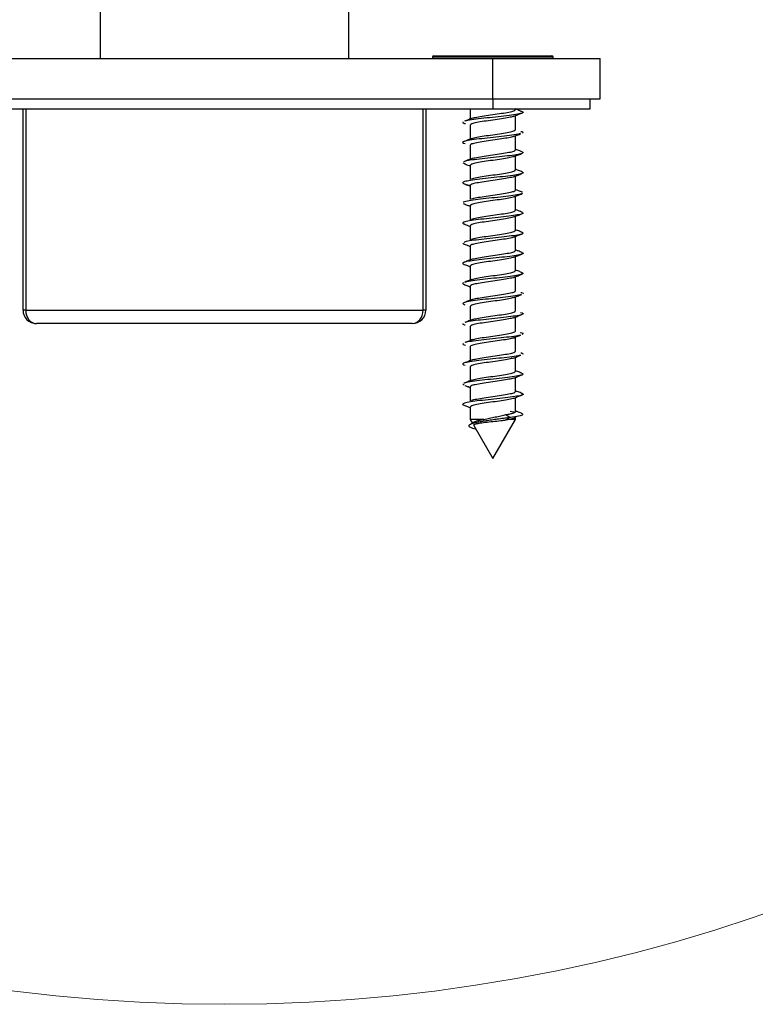
# Model space of a CAD drawing. Units: millimetres. Extents: x 16 to 837, y 4 to 585.
# Drawn here: x 351 to 354, y 388 to 393 of the extents above; entities that cross this region are included whole.
import ezdxf

# ---------------------------------------------------------------- set-up
doc = ezdxf.new("R2010")
doc.units = ezdxf.units.MM

msp = doc.modelspace()

# ---------------------------------------------------------------- linework, layer by layer
at = {"color": 7, "linetype": 'Continuous', "lineweight": 25}
for p, q in [((350.9207838, 393.3098922), (350.9207838, 392.9765589)), ((352.1541172, 393.3098922), (352.1541172, 392.9765589)), ((352.5774505, 392.9898922), (352.8707838, 392.9898922)), ((352.8707838, 392.9898922), (353.1641172, 392.9898922)), ((350.2041172, 392.9765589), (352.8707838, 392.9765589)), ((352.5707838, 392.9832256), (352.5707838, 392.9765589)), ((352.8707838, 392.9832256), (352.5707838, 392.9832256)), ((353.1707838, 392.9832256), (352.8707838, 392.9832256)), ((352.8707838, 392.7765589), (352.8707838, 392.9765589)), ((352.8707838, 392.9765589), (353.4041172, 392.9765589)), ((353.1707838, 392.9765589), (353.1707838, 392.9832256)), ((353.4041172, 392.7765589), (353.4041172, 392.9765589)), ((350.2041172, 392.7765589), (352.8707838, 392.7765589)), ((352.8707838, 392.7765589), (353.4041172, 392.7765589)), ((352.8707838, 392.7765589), (352.8707838, 392.7268238)), ((353.3541172, 392.7268238), (353.3541172, 392.7765589)), ((350.2041172, 392.7268238), (352.8707838, 392.7268238)), ((350.5374505, 391.7268238), (350.5374505, 392.7268238)), ((350.5507838, 392.7268238), (350.5507838, 391.7268238)), ((352.5241172, 391.7268238), (352.5241172, 392.7268238)), ((352.5374505, 392.7268238), (352.5374505, 391.7268238)), ((352.7582838, 392.7268238), (352.7582838, 392.6759954)), ((352.8707838, 392.7268238), (353.3541172, 392.7268238)), ((352.9832838, 392.7232256), (352.9832838, 392.7268238)), ((352.9832838, 392.6232256), (352.9832838, 392.6932437)), ((352.7582838, 392.6459278), (352.7582838, 392.5761297)), ((352.9832838, 392.5232256), (352.9832838, 392.5931423)), ((352.7582838, 392.5459278), (352.7582838, 392.4761603)), ((352.7209338, 392.4588662), (352.7305009, 392.4545236)), ((352.9832838, 392.4232256), (352.9832838, 392.4930204)), ((352.7582838, 392.4459278), (352.7582838, 392.3760501)), ((352.9832838, 392.3232256), (352.9832838, 392.3930066)), ((352.7582838, 392.3459278), (352.7582838, 392.275944)), ((353.0129664, 392.3138355), (353.0168783, 392.3125022)), ((352.9832838, 392.2232256), (352.9832838, 392.2931076)), ((352.7582838, 392.2459278), (352.7582838, 392.1759495)), ((352.9832838, 392.1232256), (352.9832838, 392.1932085)), ((352.7582838, 392.1459278), (352.7582838, 392.0760483)), ((352.7208288, 392.0599646), (352.7261466, 392.0565777)), ((352.9832838, 392.0232256), (352.9832838, 392.0932044)), ((352.7582838, 392.0459278), (352.7582838, 391.9761476)), ((352.9832838, 391.9232256), (352.9832838, 391.9930855)), ((352.7582838, 391.9459278), (352.7582838, 391.8761407)), ((352.9832838, 391.8232256), (352.9832838, 391.8929924)), ((352.7582838, 391.8459278), (352.7582838, 391.7760278)), ((352.9832838, 391.7232256), (352.9832838, 391.7930481)), ((350.5507838, 391.7268238), (350.5374505, 391.7268238)), ((350.5507838, 391.7268238), (352.5241172, 391.7268238)), ((352.5374505, 391.7268238), (352.5241172, 391.7268238)), ((352.7582838, 391.7459278), (352.7582838, 391.6759209)), ((352.9832838, 391.6232256), (352.9832838, 391.6931893)), ((352.4707838, 391.6601571), (350.6041172, 391.6601571)), ((352.7582838, 391.6459278), (352.7582838, 391.5759238)), ((352.9832838, 391.5232256), (352.9832838, 391.5932504)), ((352.7582838, 391.5459278), (352.7582838, 391.4760472)), ((352.9832838, 391.4232256), (352.9832838, 391.493172)), ((352.7582838, 391.4459278), (352.7582838, 391.3761597)), ((352.9832838, 391.3232256), (352.9832838, 391.3930427)), ((352.7209624, 391.3603525), (352.7290257, 391.3543558)), ((352.7582838, 391.3459278), (352.7582838, 391.2761305)), ((352.9832838, 391.2232255), (352.9832838, 391.2929959)), ((352.7582838, 391.2459278), (352.7582838, 391.1847479)), ((352.7582838, 391.1847479), (352.7711236, 391.1625088)), ((352.8265255, 391.1847479), (352.7582838, 391.1847479)), ((352.8707838, 390.9898922), (352.9832838, 391.1847479)), ((352.9574105, 391.1943767), (352.9357515, 391.1807278)), ((352.9565579, 391.1847322), (352.9357515, 391.1807278)), ((352.9357568, 391.2080222), (352.9574105, 391.1943767)), ((352.956631, 391.1847479), (352.9565581, 391.18473)), ((352.9832838, 391.1847479), (352.956631, 391.1847479)), ((352.9568404, 391.2247707), (352.9837237, 391.2207602)), ((352.9829603, 391.1964422), (352.9915495, 391.1997072)), ((352.9832838, 391.1847479), (352.9832838, 391.1959324)), ((353.011032, 391.2147054), (353.0171819, 391.2130658)), ((353.0179943, 391.2097824), (353.0206149, 391.2107822)), ((352.7758472, 391.1543273), (352.8707838, 390.9898922))]:
    msp.add_line(p, q, dxfattribs=at)
at = {"color": 7, "linetype": 'Continuous', "lineweight": 18}
msp.add_circle((351.5374505, 396.4698922), 8.190186, dxfattribs=at)
at = {"color": 7, "linetype": 'Continuous', "lineweight": 25}
for centre, radius, start, end in [((352.5774505, 392.9832256), 0.0066667, 90, 180), ((353.1641172, 392.9832256), 0.0066667, 0, 90), ((350.6041172, 391.7268238), 0.0666667, 180, 270), ((352.4707838, 391.7268238), 0.0666667, 270, 0)]:
    msp.add_arc(centre, radius, start, end, dxfattribs=at)
for centre, start_param, end_param in [((350.6041172, 391.7268238), 1.570796327, 3.141592654), ((352.4707838, 391.7268238), 3.141592654, 4.71238898)]:
    msp.add_ellipse(centre, major_axis=(0, 0.0666667), ratio=0.8, start_param=start_param, end_param=end_param, dxfattribs=at)
for points, knots in [([(353.0088361, 392.7155351), (353.0138996, 392.7138504), (353.0251116, 392.7101201), (353.0159232, 392.7043441), (352.9870466, 392.6982072), (352.9404821, 392.6920703), (352.8839357, 392.6859333), (352.8250541, 392.6797964), (352.7742444, 392.6736594), (352.7413497, 392.6688137), (352.7345332, 392.6660136), (352.7326965, 392.6652591)], [0, 0, 0, 0, 0.1005246777, 0.2225899664, 0.3446552551, 0.4667205439, 0.5887858326, 0.7108511214, 0.8329164101, 0.9549816989, 1, 1, 1, 1]), ([(352.7694403, 392.6801401), (352.7759154, 392.6820019), (352.7896358, 392.6859471), (352.8268547, 392.6919756), (352.8707046, 392.6982256), (352.9150301, 392.7044756), (352.9521895, 392.7107256), (352.9782121, 392.7169756), (352.9815933, 392.7211422), (352.9832838, 392.7232256)], [0, 0, 0, 0, 0.129637005, 0.274697504, 0.419758003, 0.564818502, 0.709879002, 0.854939501, 1, 1, 1, 1]), ([(352.9708096, 392.6883473), (352.9772119, 392.6908749), (352.9900783, 392.6959544), (353.0032086, 392.7009615), (353.0098052, 392.703477)], [0, 0, 0, 0, 0.497606093, 1, 1, 1, 1]), ([(353.0105438, 392.7154869), (353.0038381, 392.7180183), (352.9946953, 392.7214696), (352.9856856, 392.7249936), (352.9832838, 392.725933)], [0, 0, 0, 0, 0.733424585, 1, 1, 1, 1]), ([(352.7217518, 392.6613855), (352.7205637, 392.6593399), (352.7190094, 392.6566638), (352.7313333, 392.6539876), (352.7342367, 392.6533572)], [0, 0, 0, 0, 0.764410743, 1, 1, 1, 1]), ([(352.770117, 392.6805906), (352.7635051, 392.6780087), (352.750171, 392.6728018), (352.7367169, 392.6677225), (352.7299342, 392.6651619)], [0, 0, 0, 0, 0.495865763, 1, 1, 1, 1]), ([(352.9712113, 392.6887785), (352.9649925, 392.6869949), (352.9515095, 392.683128), (352.9146956, 392.6771778), (352.8708678, 392.6709278), (352.8265364, 392.6646778), (352.7893785, 392.6584278), (352.7633555, 392.6521778), (352.7599744, 392.6480111), (352.7582838, 392.6459278)], [0, 0, 0, 0, 0.124868663, 0.270723885, 0.416579108, 0.562434331, 0.708289554, 0.854144777, 1, 1, 1, 1]), ([(353.0075092, 392.6035141), (353.0037523, 392.6023481), (352.9934043, 392.5991364), (352.9550226, 392.5938791), (352.9013183, 392.5877421), (352.8421812, 392.5816052), (352.7875644, 392.5754682), (352.7448325, 392.5693313), (352.721615, 392.5631943), (352.7173442, 392.5580085), (352.7291293, 392.5548683), (352.733237, 392.5537738)], [0, 0, 0, 0, 0.070326573, 0.193706436, 0.317086299, 0.440466162, 0.563846025, 0.687225888, 0.810605751, 0.933985614, 1, 1, 1, 1]), ([(352.7676799, 392.5796889), (352.7746454, 392.5817011), (352.7888226, 392.5857967), (352.8268234, 392.5919756), (352.870713, 392.5982256), (352.9150278, 392.6044756), (352.9521901, 392.6107256), (352.978212, 392.6169756), (352.9815932, 392.6211422), (352.9832838, 392.6232256)], [0, 0, 0, 0, 0.138656561, 0.282213801, 0.42577104, 0.56932828, 0.71288552, 0.85644276, 1, 1, 1, 1]), ([(352.9722183, 392.5888002), (352.9785159, 392.5912834), (352.9911518, 392.5962657), (353.0040354, 392.6012002), (353.0104979, 392.6036754)], [0, 0, 0, 0, 0.498395037, 1, 1, 1, 1]), ([(353.0100638, 392.6148541), (353.0133538, 392.6139994), (353.0245181, 392.611099), (353.0202937, 392.6081986), (353.0173142, 392.606153)], [0, 0, 0, 0, 0.294692847, 1, 1, 1, 1]), ([(352.7680581, 392.5799068), (352.7612911, 392.5772813), (352.7476153, 392.5719754), (352.7340268, 392.5668319), (352.7271622, 392.5642335)], [0, 0, 0, 0, 0.494820606, 1, 1, 1, 1]), ([(352.9729273, 392.5892183), (352.9662291, 392.5872881), (352.9523012, 392.5832746), (352.9147275, 392.5771778), (352.8708592, 392.5709278), (352.8265387, 392.5646778), (352.7893779, 392.5584278), (352.7633557, 392.5521778), (352.7599744, 392.5480111), (352.7582838, 392.5459278)], [0, 0, 0, 0, 0.133758864, 0.278132386, 0.422505909, 0.566879432, 0.711252955, 0.855626477, 1, 1, 1, 1]), ([(353.0150636, 392.5137411), (353.0181469, 392.5118147), (353.0245045, 392.5078426), (353.0063526, 392.5018249), (352.9696967, 392.4956879), (352.9180121, 392.489551), (352.8596355, 392.483414), (352.80242, 392.4772771), (352.7568994, 392.4711401), (352.7304315, 392.4664923), (352.7276953, 392.4638902), (352.7271102, 392.4633337)], [0, 0, 0, 0, 0.114651437, 0.236398523, 0.358145608, 0.479892694, 0.601639779, 0.723386865, 0.84513395, 0.966881036, 1, 1, 1, 1]), ([(352.7661273, 392.47895), (352.7663512, 392.4791252), (352.7692374, 392.4813837), (352.7902741, 392.4857256), (352.8263173, 392.4919756), (352.8708486, 392.4982256), (352.9149915, 392.5044756), (352.9521998, 392.5107256), (352.9782095, 392.5169756), (352.9815924, 392.5211422), (352.9832838, 392.5232256)], [0, 0, 0, 0, 0.011870646, 0.153031982, 0.294193319, 0.435354655, 0.576515991, 0.717677327, 0.858838664, 1, 1, 1, 1]), ([(352.9743927, 392.4895574), (352.980664, 392.4920091), (352.9932346, 392.4969236), (353.0060038, 392.5018053), (353.0124026, 392.5042516)], [0, 0, 0, 0, 0.498883744, 1, 1, 1, 1]), ([(353.0157185, 392.5137192), (353.0088818, 392.5163195), (352.9981354, 392.5204069), (352.9872457, 392.5246259), (352.9832838, 392.5261609)], [0, 0, 0, 0, 0.636182362, 1, 1, 1, 1]), ([(352.7653968, 392.4789152), (352.7586345, 392.4762905), (352.7449702, 392.4709868), (352.7315411, 392.4658433), (352.7247579, 392.4632452)], [0, 0, 0, 0, 0.494888616, 1, 1, 1, 1]), ([(352.7279545, 392.4546462), (352.7343461, 392.4522111), (352.744518, 392.4483359), (352.7545541, 392.4444384), (352.7582838, 392.4429899)], [0, 0, 0, 0, 0.628362021, 1, 1, 1, 1]), ([(352.9745865, 392.4896435), (352.967427, 392.4875716), (352.9530684, 392.4834164), (352.914756, 392.4771778), (352.8708516, 392.4709278), (352.8265407, 392.4646778), (352.7893774, 392.4584278), (352.7633558, 392.4521778), (352.7599745, 392.4480111), (352.7582838, 392.4459278)], [0, 0, 0, 0, 0.142184607, 0.285153839, 0.428123072, 0.571092304, 0.714061536, 0.857030768, 1, 1, 1, 1]), ([(353.0146478, 392.412977), (353.0172592, 392.4119082), (353.0248687, 392.4087938), (353.0132573, 392.4036337), (352.9825134, 392.3974967), (352.9342928, 392.3913598), (352.877029, 392.3852229), (352.8187795, 392.3790859), (352.7681529, 392.372949), (352.7327169, 392.366812), (352.7170885, 392.3606751), (352.7257769, 392.3545381), (352.7415775, 392.3504047), (352.7568833, 392.3483168), (352.7571924, 392.3482747)], [0, 0, 0, 0, 0.049555441, 0.144404406, 0.239253372, 0.334102337, 0.428951303, 0.523800268, 0.618649234, 0.7134982, 0.808347165, 0.903196131, 0.998045096, 1, 1, 1, 1]), ([(352.7645246, 392.3777803), (352.7651584, 392.3783454), (352.7681289, 392.3809938), (352.7899718, 392.3857256), (352.8263983, 392.3919756), (352.8708269, 392.3982256), (352.9149973, 392.4044756), (352.9521982, 392.4107256), (352.9782099, 392.4169756), (352.9815925, 392.4211422), (352.9832838, 392.4232256)], [0, 0, 0, 0, 0.037303372, 0.174831462, 0.312359551, 0.449887641, 0.587415731, 0.724943821, 0.86247191, 1, 1, 1, 1]), ([(352.9766833, 392.3904622), (352.9829983, 392.3929035), (352.9956526, 392.3977956), (353.0084503, 392.4026595), (353.0148615, 392.4050961)], [0, 0, 0, 0, 0.499033461, 1, 1, 1, 1]), ([(353.0175853, 392.4128582), (353.0108756, 392.4154381), (352.9995395, 392.419797), (352.9879952, 392.4242812), (352.9832838, 392.4261112)], [0, 0, 0, 0, 0.591885849, 1, 1, 1, 1]), ([(352.7255265, 392.3555555), (352.7319824, 392.3531079), (352.7429467, 392.348951), (352.7538149, 392.3447657), (352.7582838, 392.3430448)], [0, 0, 0, 0, 0.588808987, 1, 1, 1, 1]), ([(352.9759914, 392.3906055), (352.9756148, 392.3902963), (352.9727014, 392.3879037), (352.9514101, 392.3834278), (352.9152192, 392.3771778), (352.8707275, 392.3709278), (352.8265739, 392.3646778), (352.7893685, 392.3584278), (352.763358, 392.3521778), (352.7599752, 392.3480111), (352.7582838, 392.3459278)], [0, 0, 0, 0, 0.020763891, 0.160654764, 0.300545637, 0.440436509, 0.580327382, 0.720218255, 0.860109127, 1, 1, 1, 1]), ([(353.0160043, 392.3058653), (353.0159307, 392.3057244), (353.0147874, 392.3035378), (352.9921036, 392.2993056), (352.9502208, 392.2931686), (352.8942596, 392.2870317), (352.8356721, 392.2808947), (352.7813638, 392.2747578), (352.7428687, 392.2686208), (352.7230501, 392.2645071), (352.7232834, 392.262439), (352.7232859, 392.2624166)], [0, 0, 0, 0, 0.00973076, 0.150976507, 0.292222254, 0.433468001, 0.574713748, 0.715959495, 0.857205242, 0.998450989, 1, 1, 1, 1]), ([(352.7638905, 392.2773175), (352.7646624, 392.2780368), (352.76767, 392.2808395), (352.789878, 392.2857256), (352.8264234, 392.2919756), (352.8708201, 392.2982256), (352.9149991, 392.3044756), (352.9521977, 392.3107256), (352.97821, 392.3169756), (352.9815926, 392.3211422), (352.9832838, 392.3232256)], [0, 0, 0, 0, 0.047008687, 0.183150303, 0.31929192, 0.455433536, 0.591575152, 0.727716768, 0.863858384, 1, 1, 1, 1]), ([(352.9782369, 392.2911708), (352.9846543, 392.2936395), (352.9971328, 392.2984398), (353.0096866, 392.3032015), (353.0157844, 392.3055144)], [0, 0, 0, 0, 0.514268765, 1, 1, 1, 1]), ([(353.0183497, 392.3124392), (353.0117642, 392.3149726), (353.000147, 392.3194417), (352.9883803, 392.3240054), (352.9832838, 392.3259821)], [0, 0, 0, 0, 0.566873725, 1, 1, 1, 1]), ([(352.7238811, 392.2563054), (352.7304055, 392.2538277), (352.7418886, 392.2494669), (352.7533392, 392.2450629), (352.7582838, 392.2431612)], [0, 0, 0, 0, 0.5681783035, 1, 1, 1, 1]), ([(352.9770313, 392.2913644), (352.9764001, 392.2908022), (352.9734303, 392.2881567), (352.951594, 392.2834278), (352.9151699, 392.2771778), (352.8707407, 392.2709278), (352.8265704, 392.2646778), (352.7893695, 392.2584278), (352.7633578, 392.2521778), (352.7599752, 392.2480111), (352.7582838, 392.2459278)], [0, 0, 0, 0, 0.037120446, 0.174674668, 0.31222889, 0.449783112, 0.587337334, 0.724891556, 0.862445778, 1, 1, 1, 1]), ([(353.0168663, 392.2125294), (353.0188888, 392.2107701), (353.023263, 392.2069651), (353.002943, 392.2011144), (352.9643534, 392.1949775), (352.9114539, 392.1888405), (352.8527212, 392.1827036), (352.7966479, 392.1765666), (352.7512895, 392.1704297), (352.7241552, 392.1642927), (352.716696, 392.158669), (352.7283685, 392.1550909), (352.7333676, 392.1535585)], [0, 0, 0, 0, 0.089502913, 0.193570233, 0.297637553, 0.401704872, 0.505772192, 0.609839512, 0.713906832, 0.817974151, 0.922041471, 1, 1, 1, 1]), ([(352.7639328, 392.1773484), (352.7646959, 392.1780574), (352.7677009, 392.1808498), (352.7898839, 392.1857256), (352.8264218, 392.1919756), (352.8708206, 392.1982256), (352.914999, 392.2044756), (352.9521978, 392.2107256), (352.97821, 392.2169756), (352.9815926, 392.2211422), (352.9832838, 392.2232256)], [0, 0, 0, 0, 0.046366941, 0.182600235, 0.318833529, 0.455066824, 0.591300118, 0.727533412, 0.863766706, 1, 1, 1, 1]), ([(352.97899, 392.1915571), (352.9854978, 392.1940646), (352.9985662, 392.1991), (353.0116239, 392.2040747), (353.0181792, 392.2065721)], [0, 0, 0, 0, 0.497981247, 1, 1, 1, 1]), ([(353.018247, 392.2124992), (353.0117452, 392.2149847), (353.0001153, 392.2194304), (352.9884344, 392.223939), (352.9832838, 392.225927)], [0, 0, 0, 0, 0.559065277, 1, 1, 1, 1]), ([(352.7230684, 392.1567483), (352.729656, 392.1542295), (352.7413667, 392.149752), (352.7531354, 392.1452072), (352.7582838, 392.1432191)], [0, 0, 0, 0, 0.5625341269, 1, 1, 1, 1]), ([(352.9776282, 392.1918001), (352.9768666, 392.1910927), (352.9738619, 392.1883019), (352.9516828, 392.1834278), (352.9151461, 392.1771778), (352.8707471, 392.1709278), (352.8265687, 392.1646778), (352.7893699, 392.1584278), (352.7633577, 392.1521778), (352.7599751, 392.1480111), (352.7582838, 392.1459278)], [0, 0, 0, 0, 0.04626555, 0.182513328, 0.318761107, 0.455008886, 0.591256664, 0.727504443, 0.863752221, 1, 1, 1, 1]), ([(353.011516, 392.1151971), (353.016144, 392.1131515), (353.0254002, 392.1090602), (353.0110386, 392.1029232), (352.9775697, 392.0967863), (352.9279975, 392.0906493), (352.8702158, 392.0845124), (352.8121641, 392.0783755), (352.7639371, 392.0722385), (352.7336934, 392.0672294), (352.7290845, 392.064266), (352.7276571, 392.0633482)], [0, 0, 0, 0, 0.118362174, 0.236724348, 0.3550865221, 0.4734486961, 0.5918108701, 0.7101730441, 0.8285352181, 0.9468973922, 1, 1, 1, 1]), ([(352.7645365, 392.077789), (352.7651676, 392.0783512), (352.7681375, 392.0809967), (352.7899737, 392.0857256), (352.8263978, 392.0919756), (352.870827, 392.0982256), (352.9149973, 392.1044756), (352.9521982, 392.1107256), (352.9782099, 392.1169756), (352.9815925, 392.1211422), (352.9832838, 392.1232256)], [0, 0, 0, 0, 0.0371196324, 0.1746739707, 0.3122283089, 0.4497826471, 0.5873369853, 0.7248913236, 0.8624456618, 1, 1, 1, 1]), ([(352.9788924, 392.0915061), (352.9855016, 392.0940659), (352.998801, 392.0992168), (353.0119762, 392.1042745), (353.018604, 392.1068188)], [0, 0, 0, 0, 0.496956931, 1, 1, 1, 1]), ([(353.0174093, 392.1129488), (353.0109671, 392.1153954), (352.9995755, 392.1197217), (352.9882183, 392.1240897), (352.9832838, 392.1259875)], [0, 0, 0, 0, 0.565526096, 1, 1, 1, 1]), ([(352.977619, 392.0917933), (352.9768592, 392.0910882), (352.9738551, 392.0882996), (352.9516815, 392.0834278), (352.9151465, 392.0771778), (352.870747, 392.0709278), (352.8265687, 392.0646778), (352.7893699, 392.0584278), (352.7633577, 392.0521778), (352.7599751, 392.0480111), (352.7582838, 392.0459278)], [0, 0, 0, 0, 0.046125072, 0.182392919, 0.318660766, 0.454928612, 0.591196459, 0.727464306, 0.863732153, 1, 1, 1, 1]), ([(353.0129867, 392.0137459), (353.0158933, 392.012787), (353.0250001, 392.0097823), (353.0167288, 392.0047321), (352.9895594, 391.9985951), (352.9437932, 391.9924582), (352.8876047, 391.9863212), (352.8288984, 391.9801843), (352.7762291, 391.9740473), (352.7379433, 391.9679104), (352.7178653, 391.9619467), (352.7227547, 391.9580287), (352.7250913, 391.9561563)], [0, 0, 0, 0, 0.049955567, 0.156518892, 0.263082217, 0.369645542, 0.476208867, 0.582772192, 0.689335517, 0.795898841, 0.902462166, 1, 1, 1, 1]), ([(352.7230368, 392.0567692), (352.7297126, 392.0541999), (352.7413849, 392.0497074), (352.7532183, 392.0451149), (352.7582838, 392.043149)], [0, 0, 0, 0, 0.57192619, 1, 1, 1, 1]), ([(352.7655526, 391.9785305), (352.7659354, 391.9788455), (352.76885, 391.9812439), (352.7901529, 391.9857256), (352.8263497, 391.9919756), (352.8708399, 391.9982256), (352.9149938, 392.0044756), (352.9521992, 392.0107256), (352.9782097, 392.0169756), (352.9815925, 392.0211422), (352.9832838, 392.0232256)], [0, 0, 0, 0, 0.021143851, 0.160980444, 0.300817037, 0.440653629, 0.580490222, 0.720326815, 0.860163407, 1, 1, 1, 1]), ([(353.0157978, 392.013683), (353.00942, 392.0161011), (352.9985375, 392.020227), (352.9877494, 392.024381), (352.9832838, 392.0261005)], [0, 0, 0, 0, 0.586065359, 1, 1, 1, 1]), ([(352.7646174, 391.9785886), (352.7583759, 391.9761763), (352.7458687, 391.9713425), (352.7332223, 391.9665367), (352.7268869, 391.9641292)], [0, 0, 0, 0, 0.49903161, 1, 1, 1, 1]), ([(352.9768909, 391.991262), (352.976292, 391.9907339), (352.9733301, 391.9881225), (352.9515715, 391.9834278), (352.915176, 391.9771778), (352.8707391, 391.9709278), (352.8265708, 391.9646778), (352.7893693, 391.9584278), (352.7633578, 391.9521778), (352.7599752, 391.9480111), (352.7582838, 391.9459278)], [0, 0, 0, 0, 0.034944518, 0.172809587, 0.310674656, 0.448539724, 0.586404793, 0.724269862, 0.862134931, 1, 1, 1, 1]), ([(352.9777579, 391.9909415), (352.9845006, 391.9935616), (352.9967488, 391.9983213), (353.0087896, 392.0029598), (353.014202, 392.0050449)], [0, 0, 0, 0, 0.550497535, 1, 1, 1, 1]), ([(352.7239366, 391.956278), (352.7307486, 391.953662), (352.7420996, 391.949303), (352.7536608, 391.9448146), (352.7582838, 391.9430198)], [0, 0, 0, 0, 0.600122405, 1, 1, 1, 1]), ([(353.0110347, 391.9146264), (353.0135746, 391.9139769), (353.0241137, 391.9112817), (353.0208187, 391.9065409), (352.9999471, 391.900404), (352.9586411, 391.894267), (352.9048683, 391.8881301), (352.8458109, 391.8819931), (352.7910976, 391.8758562), (352.7491752, 391.8701948), (352.7366811, 391.8665792), (352.7312558, 391.8650092)], [0, 0, 0, 0, 0.03927157, 0.162957351, 0.286643133, 0.410328914, 0.534014695, 0.657700476, 0.781386258, 0.905072039, 1, 1, 1, 1]), ([(353.0134509, 391.9145674), (353.007135, 391.9169731), (352.9970187, 391.9208264), (352.9870345, 391.9247017), (352.9832838, 391.9261575)], [0, 0, 0, 0, 0.624334488, 1, 1, 1, 1]), ([(352.7255094, 391.8635823), (352.7217416, 391.8615366), (352.7165501, 391.858718), (352.7263975, 391.8558994), (352.729098, 391.8551264)], [0, 0, 0, 0, 0.725764754, 1, 1, 1, 1]), ([(352.7668325, 391.8794681), (352.7606336, 391.8770465), (352.7482085, 391.8721927), (352.735592, 391.8673707), (352.7292699, 391.8649544)], [0, 0, 0, 0, 0.49890327, 1, 1, 1, 1]), ([(352.9753238, 391.8901182), (352.9751341, 391.8899714), (352.9722533, 391.8877413), (352.9512669, 391.8834278), (352.9152576, 391.8771778), (352.8707172, 391.8709278), (352.8265767, 391.8646778), (352.7893678, 391.8584278), (352.7633582, 391.8521778), (352.7599753, 391.8480111), (352.7582838, 391.8459278)], [0, 0, 0, 0, 0.009966712, 0.151400039, 0.292833365, 0.434266692, 0.575700019, 0.717133346, 0.858566673, 1, 1, 1, 1]), ([(352.9754852, 391.8899738), (352.9823402, 391.8926338), (352.9961972, 391.8980108), (353.009829, 391.9032194), (353.0167172, 391.9058513)], [0, 0, 0, 0, 0.494697366, 1, 1, 1, 1]), ([(352.7260471, 391.8553463), (352.7329791, 391.8527162), (352.7436708, 391.8486597), (352.7544821, 391.8444699), (352.7582838, 391.8429965)], [0, 0, 0, 0, 0.64835155, 1, 1, 1, 1]), ([(352.7684216, 391.779879), (352.7751807, 391.7818279), (352.7891654, 391.78586), (352.8268363, 391.7919756), (352.8707095, 391.7982256), (352.9150288, 391.8044756), (352.9521898, 391.8107256), (352.978212, 391.8169756), (352.9815932, 391.8211422), (352.9832838, 391.8232256)], [0, 0, 0, 0, 0.134879498, 0.279066249, 0.423252999, 0.567439749, 0.711626499, 0.85581325, 1, 1, 1, 1]), ([(353.0099359, 391.8153209), (353.0112444, 391.8150428), (353.0221788, 391.8127191), (353.0211935, 391.8103954), (353.020326, 391.8083497)], [0, 0, 0, 0, 0.119664282, 1, 1, 1, 1]), ([(353.0109964, 391.8046139), (353.0093288, 391.8038135), (353.0033991, 391.8009675), (352.9716149, 391.7960758), (352.9218317, 391.7899389), (352.8632276, 391.7838019), (352.8061264, 391.777665), (352.7582667, 391.7715281), (352.7275459, 391.7653911), (352.7163336, 391.7596092), (352.7263348, 391.755873), (352.7308602, 391.7541824)], [0, 0, 0, 0, 0.047610786, 0.16929961, 0.290988433, 0.412677257, 0.534366081, 0.656054905, 0.777743729, 0.899432553, 1, 1, 1, 1]), ([(352.7689643, 391.780216), (352.7627435, 391.7777651), (352.7502639, 391.7728483), (352.7375454, 391.7679764), (352.7311668, 391.765533)], [0, 0, 0, 0, 0.498471909, 1, 1, 1, 1]), ([(352.9735339, 391.7893737), (352.9666668, 391.7873918), (352.9525815, 391.7833264), (352.9147382, 391.7771778), (352.8708564, 391.7709278), (352.8265394, 391.7646778), (352.7893777, 391.7584278), (352.7633557, 391.7521778), (352.7599745, 391.7480111), (352.7582838, 391.7459278)], [0, 0, 0, 0, 0.136858523, 0.280715436, 0.424572349, 0.568429262, 0.712286174, 0.856143087, 1, 1, 1, 1]), ([(352.9727873, 391.7889892), (352.9796139, 391.7916406), (352.9934071, 391.7969976), (353.0071524, 391.8021939), (353.0140949, 391.8048184)], [0, 0, 0, 0, 0.494922321, 1, 1, 1, 1]), ([(353.0088351, 391.7157173), (353.0141287, 391.7138644), (353.0252667, 391.7099658), (353.0149487, 391.7040216), (352.9849663, 391.6978847), (352.937691, 391.6917477), (352.8808444, 391.6856108), (352.8220244, 391.6794738), (352.7720894, 391.6733369), (352.7410386, 391.6687835), (352.7350935, 391.6662757), (352.733998, 391.6658136)], [0, 0, 0, 0, 0.111388449, 0.234364301, 0.357340152, 0.480316004, 0.603291856, 0.726267708, 0.84924356, 0.972219412, 1, 1, 1, 1]), ([(352.7702296, 391.6803424), (352.776484, 391.6821368), (352.7899998, 391.6860145), (352.8268696, 391.6919756), (352.8707006, 391.6982256), (352.9150312, 391.7044756), (352.9521892, 391.7107256), (352.9782122, 391.7169756), (352.9815933, 391.7211422), (352.9832838, 391.7232256)], [0, 0, 0, 0, 0.125531337, 0.271276114, 0.417020892, 0.562765669, 0.708510446, 0.854255223, 1, 1, 1, 1]), ([(352.7704216, 391.6806868), (352.76411, 391.6781946), (352.7514302, 391.673188), (352.7384916, 391.6682481), (352.7319933, 391.6657671)], [0, 0, 0, 0, 0.497759527, 1, 1, 1, 1]), ([(352.9716939, 391.6889022), (352.96534, 391.6870774), (352.9517319, 391.6831693), (352.9147049, 391.6771778), (352.8708653, 391.6709278), (352.826537, 391.6646778), (352.7893784, 391.6584278), (352.7633555, 391.6521778), (352.7599744, 391.6480111), (352.7582838, 391.6459278)], [0, 0, 0, 0, 0.127387123, 0.272822603, 0.418258082, 0.563693562, 0.709129041, 0.854564521, 1, 1, 1, 1]), ([(352.9709407, 391.688388), (352.9775872, 391.6909885), (352.9909848, 391.6962302), (353.004542, 391.7013508), (353.0113735, 391.7039311)], [0, 0, 0, 0, 0.4961034171, 1, 1, 1, 1]), ([(352.7214378, 391.661063), (352.7204938, 391.6590173), (352.7193276, 391.6564902), (352.73119, 391.6539631), (352.73345, 391.6534817)], [0, 0, 0, 0, 0.809483373, 1, 1, 1, 1]), ([(352.7703886, 391.5803831), (352.7765985, 391.5821639), (352.7900731, 391.5860281), (352.8268727, 391.5919756), (352.8706998, 391.5982256), (352.9150314, 391.6044756), (352.9521891, 391.6107256), (352.9782122, 391.6169756), (352.9815933, 391.6211422), (352.9832838, 391.6232256)], [0, 0, 0, 0, 0.124699635, 0.270583029, 0.416466423, 0.562349817, 0.708233212, 0.854116606, 1, 1, 1, 1]), ([(352.7707168, 391.5807773), (352.7642343, 391.5782316), (352.7511817, 391.5731058), (352.7379202, 391.568082), (352.7312449, 391.5655533)], [0, 0, 0, 0, 0.496647313, 1, 1, 1, 1]), ([(353.0069039, 391.6033282), (353.0027971, 391.6021166), (352.9917565, 391.5988594), (352.9524221, 391.5935566), (352.8982918, 391.5874196), (352.8389741, 391.5812827), (352.7855342, 391.5751457), (352.7476759, 391.5699369), (352.737673, 391.5667738), (352.7341391, 391.5656563)], [0, 0, 0, 0, 0.096482588, 0.259387749, 0.422292909, 0.58519807, 0.74810323, 0.911008391, 1, 1, 1, 1]), ([(352.9710735, 391.5887432), (352.9648932, 391.5869714), (352.951446, 391.5831163), (352.914693, 391.5771778), (352.8708685, 391.5709278), (352.8265362, 391.5646778), (352.7893786, 391.5584278), (352.7633555, 391.5521778), (352.7599744, 391.5480111), (352.7582838, 391.5459278)], [0, 0, 0, 0, 0.124146637, 0.270122197, 0.416097758, 0.562073318, 0.708048879, 0.854024439, 1, 1, 1, 1]), ([(352.9706599, 391.5883008), (352.9771038, 391.5908423), (352.9900609, 391.5959526), (353.0032743, 391.6009817), (353.0099162, 391.6035096)], [0, 0, 0, 0, 0.497329686, 1, 1, 1, 1]), ([(353.0070087, 391.6158005), (353.011905, 391.6145228), (353.0246405, 391.6111994), (353.0196854, 391.6078761), (353.0166352, 391.6058305)], [0, 0, 0, 0, 0.384459673, 1, 1, 1, 1]), ([(352.7239873, 391.5628718), (352.7213916, 391.5608262), (352.7173548, 391.5576448), (352.7301734, 391.5544634), (352.7347495, 391.5533277)], [0, 0, 0, 0, 0.643010806, 1, 1, 1, 1]), ([(352.7686289, 391.4799321), (352.7753303, 391.4818633), (352.7892612, 391.4858778), (352.82684, 391.4919756), (352.8707085, 391.4982256), (352.915029, 391.5044756), (352.9521898, 391.5107256), (352.978212, 391.5169756), (352.9815932, 391.5211422), (352.9832838, 391.5232256)], [0, 0, 0, 0, 0.133817812, 0.27818151, 0.422545208, 0.566908906, 0.711272604, 0.855636302, 1, 1, 1, 1]), ([(353.007526, 391.5034513), (353.005871, 391.5028016), (352.9990044, 391.5001063), (352.9662723, 391.4953654), (352.9153309, 391.4892284), (352.8563748, 391.4830915), (352.7999699, 391.4769545), (352.7536908, 391.4708176), (352.7252597, 391.4646807), (352.7165039, 391.4589666), (352.7277475, 391.4552982), (352.7327212, 391.4536755)], [0, 0, 0, 0, 0.039153869, 0.162445724, 0.285737579, 0.409029434, 0.532321289, 0.655613144, 0.778904999, 0.902196854, 1, 1, 1, 1]), ([(352.7695142, 391.480396), (352.7628306, 391.4777947), (352.7493398, 391.472544), (352.7357998, 391.4674356), (352.7289677, 391.464858)], [0, 0, 0, 0, 0.495418758, 1, 1, 1, 1]), ([(352.9723777, 391.4890774), (352.9658328, 391.4871942), (352.9520474, 391.4832277), (352.9147176, 391.4771778), (352.8708619, 391.4709278), (352.8265379, 391.4646778), (352.7893781, 391.4584278), (352.7633556, 391.4521778), (352.7599744, 391.4480111), (352.7582838, 391.4459278)], [0, 0, 0, 0, 0.130931337, 0.275776114, 0.420620891, 0.565465669, 0.710310446, 0.855155223, 1, 1, 1, 1]), ([(352.971792, 391.4886591), (352.9781091, 391.4911525), (352.9907882, 391.4961571), (353.0037231, 391.5011089), (353.0102133, 391.5035936)], [0, 0, 0, 0, 0.49823722, 1, 1, 1, 1]), ([(353.0090544, 391.5153564), (353.0114166, 391.5148297), (353.022953, 391.5122573), (353.0211195, 391.5096849), (353.0196615, 391.5076393)], [0, 0, 0, 0, 0.204762937, 1, 1, 1, 1]), ([(352.7670231, 391.3795206), (352.774171, 391.3815889), (352.7885186, 391.3857406), (352.8268123, 391.3919756), (352.8707159, 391.3982256), (352.915027, 391.4044756), (352.9521903, 391.4107256), (352.9782119, 391.4169756), (352.9815932, 391.4211422), (352.9832838, 391.4232256)], [0, 0, 0, 0, 0.141974111, 0.284978426, 0.42798274, 0.570987055, 0.71399137, 0.856995685, 1, 1, 1, 1]), ([(353.0140014, 391.4143752), (353.0071417, 391.4169661), (352.9969222, 391.4208259), (352.9866582, 391.4248039), (352.9832838, 391.4261117)], [0, 0, 0, 0, 0.671240588, 1, 1, 1, 1]), ([(352.7670973, 391.3795669), (352.7603137, 391.3769358), (352.7466013, 391.3716172), (352.7330461, 391.366465), (352.7261967, 391.3638616)], [0, 0, 0, 0, 0.494704527, 1, 1, 1, 1]), ([(353.0121813, 391.4144391), (353.0161947, 391.4127754), (353.025143, 391.4090661), (353.0123805, 391.4033112), (352.9802728, 391.3971742), (352.9314475, 391.3910373), (352.8739694, 391.3849003), (352.8156344, 391.3787634), (352.7666936, 391.3726264), (352.7358169, 391.3676987), (352.7306026, 391.3648165), (352.7290893, 391.3639801)], [0, 0, 0, 0, 0.0989108543, 0.2205333239, 0.3421557935, 0.463778263, 0.5854007326, 0.7070232022, 0.8286456718, 0.9502681414, 1, 1, 1, 1]), ([(352.9742266, 391.3895513), (352.967167, 391.3875101), (352.9529019, 391.3833856), (352.91475, 391.3771778), (352.8708532, 391.3709278), (352.8265403, 391.3646778), (352.7893775, 391.3584278), (352.7633558, 391.3521778), (352.7599745, 391.3480111), (352.7582838, 391.3459278)], [0, 0, 0, 0, 0.140371318, 0.283642765, 0.426914212, 0.570185659, 0.713457106, 0.856728553, 1, 1, 1, 1]), ([(352.9738181, 391.3893477), (352.9800923, 391.3918067), (352.9926711, 391.3967364), (353.0054618, 391.4016306), (353.0118725, 391.4040836)], [0, 0, 0, 0, 0.498794008, 1, 1, 1, 1]), ([(352.7322296, 391.3530346), (352.7373955, 391.3510636), (352.7461396, 391.3477274), (352.7547574, 391.3443706), (352.7582838, 391.3429969)], [0, 0, 0, 0, 0.59079236, 1, 1, 1, 1]), ([(353.0165154, 391.3133739), (353.0097173, 391.315971), (352.9987237, 391.320171), (352.9875486, 391.3245054), (352.9832838, 391.3261595)], [0, 0, 0, 0, 0.618363597, 1, 1, 1, 1]), ([(353.0137637, 391.313499), (353.0161336, 391.3127517), (353.0249903, 391.3099587), (353.0176675, 391.30512), (352.9919481, 391.2989831), (352.9470551, 391.2928461), (352.8913399, 391.2867092), (352.8324681, 391.2805722), (352.7793913, 391.2744353), (352.739195, 391.2682983), (352.7203116, 391.2621614), (352.7173206, 391.2577981), (352.7265142, 391.2554805), (352.7275929, 391.2552086)], [0, 0, 0, 0, 0.038463652, 0.143745953, 0.249028253, 0.354310554, 0.459592855, 0.564875155, 0.670157456, 0.775439757, 0.880722057, 0.986004358, 1, 1, 1, 1]), ([(352.9756846, 391.2903816), (352.9753913, 391.290147), (352.9724933, 391.2878291), (352.9513471, 391.2834278), (352.9152361, 391.2771778), (352.870723, 391.2709278), (352.8265752, 391.2646778), (352.7893682, 391.2584278), (352.7633581, 391.2521778), (352.7599753, 391.2480111), (352.7582838, 391.2459278)], [0, 0, 0, 0, 0.015831948, 0.156427384, 0.29702282, 0.437618256, 0.578213692, 0.718809128, 0.859404564, 1, 1, 1, 1]), ([(352.7658864, 391.2787742), (352.7661788, 391.279008), (352.7690766, 391.2813251), (352.7902213, 391.2857256), (352.8263314, 391.2919756), (352.8708448, 391.2982256), (352.9149925, 391.3044756), (352.9521995, 391.3107256), (352.9782096, 391.3169756), (352.9815924, 391.3211422), (352.9832838, 391.3232256)], [0, 0, 0, 0, 0.015778941, 0.15638195, 0.296984958, 0.437587967, 0.578190975, 0.718793983, 0.859396992, 1, 1, 1, 1]), ([(352.9761712, 391.290248), (352.9824647, 391.2926867), (352.9950752, 391.2975733), (353.0078426, 391.3024325), (353.0142383, 391.3048666)], [0, 0, 0, 0, 0.499061929, 1, 1, 1, 1]), ([(352.7260765, 391.2553324), (352.7325127, 391.2528911), (352.7432991, 391.2487996), (352.7539773, 391.2446822), (352.7582838, 391.2430217)], [0, 0, 0, 0, 0.596702972, 1, 1, 1, 1]), ([(352.9574105, 391.1943767), (352.9483788, 391.1930248), (352.930489, 391.1903469), (352.9012518, 391.186271), (352.8721294, 391.1821993), (352.844077, 391.1781285), (352.8182927, 391.1740553), (352.795732, 391.1699852), (352.7772039, 391.1659118), (352.7633344, 391.1618417), (352.754446, 391.1577687), (352.7507796, 391.1536981), (352.75212, 391.1496263), (352.7583862, 391.1455534), (352.7686459, 391.1414883), (352.7786737, 391.1387246), (352.7836252, 391.13736)], [0, 0, 0, 0, 0.081549371, 0.161530791, 0.239944961, 0.316816267, 0.392114728, 0.465874877, 0.538061413, 0.608711821, 0.677793661, 0.745337235, 0.811321427, 0.875762453, 0.938655439, 1, 1, 1, 1]), ([(352.7715079, 391.1627306), (352.7711821, 391.1630114), (352.7687444, 391.1651121), (352.7720107, 391.1689313), (352.7820728, 391.1742338), (352.800544, 391.1795301), (352.8177878, 391.1829931), (352.8265255, 391.1847479)], [0, 0, 0, 0, 0.03565466, 0.266773975, 0.504532726, 0.748938939, 1, 1, 1, 1]), ([(352.9357515, 391.1807278), (352.9335228, 391.1803535), (352.9290652, 391.1796048), (352.9212365, 391.1783523), (352.9154931, 391.1774725), (352.912205, 391.1769689)], [0, 0, 0, 0, 0.2994842706, 0.5989679381, 1, 1, 1, 1]), ([(352.9357568, 391.2080222), (352.9431961, 391.2093806), (352.9580746, 391.2120974), (352.9733317, 391.2161726), (352.9822626, 391.219882), (352.9824716, 391.2222329), (352.9825598, 391.2232255)], [0, 0, 0, 0, 0.2680472288, 0.5360944576, 0.8041416864, 1, 1, 1, 1]), ([(352.9830594, 391.1959324), (352.9825974, 391.1947534), (352.9816357, 391.1922998), (352.9725757, 391.1885717), (352.9619459, 391.1860225), (352.956631, 391.1847479)], [0, 0, 0, 0, 0.316241108, 0.658120554, 1, 1, 1, 1]), ([(353.017779, 391.2106525), (353.0187907, 391.2094113), (353.0214698, 391.2061243), (353.0014304, 391.2007014), (352.9722961, 391.1965154), (352.9574103, 391.1943767)], [0, 0, 0, 0, 0.228840722, 0.605986571, 1, 1, 1, 1]), ([(353.0132433, 391.2146388), (353.0068149, 391.2170834), (352.9967677, 391.2209043), (352.9868544, 391.2247616), (352.9832838, 391.226151)], [0, 0, 0, 0, 0.63981721, 1, 1, 1, 1]), ([(352.9107618, 391.1769632), (352.8974673, 391.1755301), (352.8711844, 391.1726968), (352.8319666, 391.168371), (352.7999638, 391.164055), (352.7806114, 391.1597261), (352.7729818, 391.1566191), (352.7760894, 391.1549192), (352.7764915, 391.1546993)], [0, 0, 0, 0, 0.203877987, 0.403064245, 0.597560547, 0.787368792, 0.972491029, 1, 1, 1, 1])]:
    msp.add_open_spline(points, degree=3, knots=knots, dxfattribs=at)
for points in [[(352.7668474, 391.8794756), (352.774044, 391.8815589), (352.7884373, 391.8857256), (352.8268094, 391.8919756), (352.8707167, 391.8982256), (352.9150268, 391.9044756), (352.9521904, 391.9107256), (352.9782119, 391.9169756), (352.9815932, 391.9211422), (352.9832838, 391.9232256)], [(352.8265252, 391.1847479), (352.8355995, 391.1866874), (352.8537481, 391.1905665), (352.8827646, 391.196385), (352.9111019, 391.2022036), (352.9275385, 391.2060827), (352.9357568, 391.2080222)]]:
    msp.add_open_spline(points, degree=3, dxfattribs=at)

doc.saveas('drawing.dxf')
